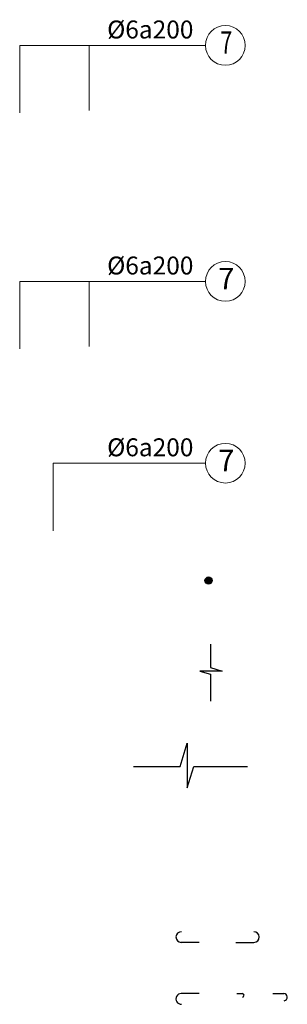
# Model space of a CAD drawing. Units: millimetres. Extents: x -122119 to 874607, y -707583 to 64750.
# Drawn here: x 395792 to 396537, y -211770 to -209027 of the extents above; entities that cross this region are included whole.
import ezdxf
from ezdxf.enums import TextEntityAlignment as Align

# ---------------------------------------------------------------- set-up
doc = ezdxf.new("R2010")
doc.units = ezdxf.units.MM
doc.header["$LTSCALE"] = 3
doc.linetypes.add('JIS_08_15', pattern=[17.25, 15, -0.75, 0.75, -0.75])
for name, color, linetype, lineweight in [('chi dan loai thep', 7, 'Continuous', 13), ('d thep+ a thép', 10, 'Continuous', 20), ('Text', 172, 'Continuous', 9), ('thep1', 80, 'Continuous', 30), ('truc', 130, 'JIS_08_15', 5)]:
    doc.layers.add(name, color=color, linetype=linetype, lineweight=lineweight)
doc.layers.add('cot', color=96, linetype='Continuous')
doc.styles.add('Arial', font='arial.ttf')
doc.styles.get("Standard").update_dxf_attribs({"font": 'arial.ttf'})
doc.styles.add('vua', font='arial.ttf', dxfattribs={"height": 150})

msp = doc.modelspace()

# ---------------------------------------------------------------- hatches: boundary and pattern name
at = {"layer": 'truc'}
msp.add_hatch(color=256, dxfattribs=at).paths.add_polyline_path([(396307.9, -210589.4, 1), (396327.9, -210589.4, 1)])

# ---------------------------------------------------------------- linework, layer by layer
at = {"layer": 'chi dan loai thep'}
for p, q in [((395791.6, -209098.3), (396309.4, -209098.3)), ((395791.6, -209286.6), (395791.6, -209098.3)), ((395985.2, -209098.3), (395985.2, -209279.9)), ((395791.6, -209755.9), (396309.4, -209755.9)), ((395791.6, -209944.2), (395791.6, -209755.9)), ((395985.2, -209755.9), (395985.2, -209937.5)), ((395884.9, -210262.4), (396309.4, -210262.4)), ((395884.9, -210450.6), (395884.9, -210262.4))]:
    msp.add_line(p, q, dxfattribs=at)
for centre in [(396364.7, -209098.3), (396364.7, -209755.9), (396364.7, -210262.4)]:
    msp.add_circle(centre, 55.3, dxfattribs=at)
at = {"layer": 'thep1'}
for p, q in [((396323.4, -210766.4), (396323.4, -210831.4)), ((396356, -210841.4), (396293.9, -210841.4)), ((396293.9, -210841.4), (396323.4, -210850.5)), ((396323.4, -210831.4), (396356, -210841.4)), ((396323.4, -210850.5), (396323.4, -210925.3)), ((396238.5, -211107.6), (396258.5, -211042.5)), ((396258.5, -211042.5), (396258.5, -211166.7)), ((396108.5, -211107.6), (396238.5, -211107.6)), ((396258.5, -211166.7), (396276.8, -211107.6)), ((396276.8, -211107.6), (396426.3, -211107.6)), ((396291.8, -211597.7), (396241.8, -211597.7)), ((396394.4, -211597.7), (396444.4, -211597.7)), ((396291.8, -211740), (396241.8, -211740)), ((396397, -211740), (396412, -211740)), ((396497.4, -211740), (396527.4, -211740))]:
    msp.add_line(p, q, dxfattribs=at)
msp.add_circle((396317.9, -210589.4), 10, dxfattribs=at)
for centre, radius, start, end in [((396242.1, -211582.7), 15, 88.6842, 268.6842), ((396444.1, -211582.7), 15, 271.3158, 91.3158), ((396242.1, -211755), 15, 91.3158, 271.3158), ((396412, -211745), 5.01, 275.1106, 90.1418), ((396527.4, -211750), 10, 275.1106, 90.1418)]:
    msp.add_arc(centre, radius, start, end, dxfattribs=at)

# ---------------------------------------------------------------- texts
at = {"layer": 'cot'}
for p in [(396367.4, -209755.9), (396367.4, -210262.4)]:
    msp.add_text('7', height=60, dxfattribs=at).set_placement(p, align=Align.MIDDLE)
at = {"layer": 'd thep+ a thép', "style": 'vua'}
for p in [(396035.3, -209079), (396035.3, -209736.6), (396035.3, -210243.1)]:
    msp.add_text('%%C6a200', height=50, dxfattribs=at).set_placement(p)
at = {"layer": 'Text', "ltscale": 50, "style": 'Arial', "width": 0.7}
msp.add_text('7', height=62.2, dxfattribs=at).set_placement((396367.4, -209098.3), align=Align.MIDDLE)

doc.saveas('drawing.dxf')
